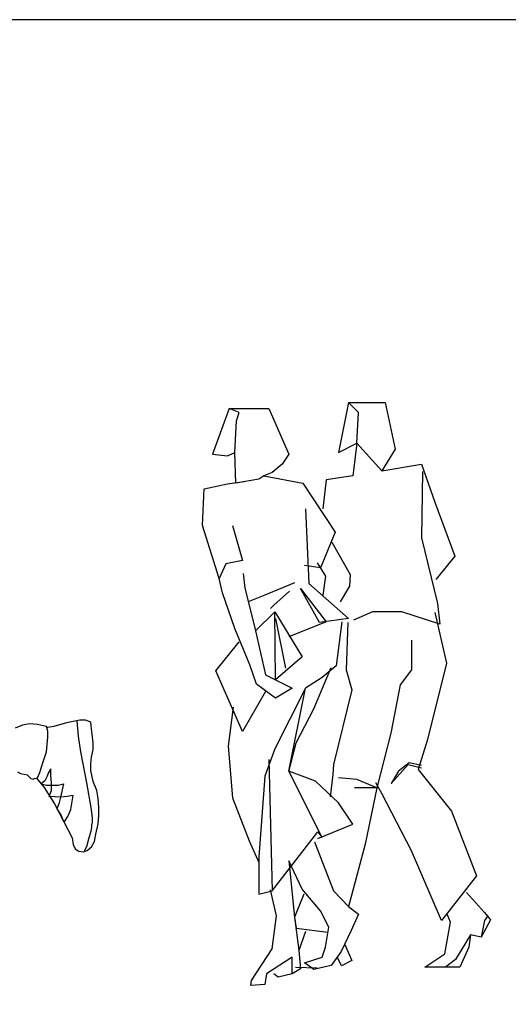
# Model space of a CAD drawing. Units: inches. Extents: x 70651 to 145278, y 52389 to 89301.
# Drawn here: x 110856 to 112251, y 86492 to 89301 of the extents above; entities that cross this region are included whole.
import ezdxf

# ---------------------------------------------------------------- set-up
doc = ezdxf.new("R2010")
doc.units = ezdxf.units.IN
doc.header["$MEASUREMENT"] = 0
for name, color, linetype in [('0-Frame', 142, 'Continuous'), ('09', 9, 'Continuous'), ('DIEN HOA', 111, 'Continuous')]:
    doc.layers.add(name, color=color, linetype=linetype)

# ---------------------------------------------------------------- blocks, each defined once
blk = doc.blocks.new('Nguoi 1')
at = {"layer": '09', "color": 2}
for p, q in [((2148.1, 3351.2), (2127, 3342.7)), ((2167.2, 3355.4), (2148.1, 3351.2)), ((2190.4, 3353.3), (2167.2, 3355.4)), ((2215.8, 3347), (2190.4, 3353.3)), ((2220, 3334.3), (2215.8, 3347)), ((2220, 3344.8), (2216.5, 3344.8)), ((2236.9, 3347), (2220, 3344.8)), ((2272.9, 3357.5), (2236.9, 3347)), ((2310.9, 3366), (2272.9, 3357.5)), ((2302.5, 3363.9), (2306.7, 3319.5)), ((2327.8, 3366), (2310.9, 3366)), ((2342.6, 3359.6), (2327.8, 3366)), ((2344.8, 3340.6), (2342.6, 3359.6)), ((2215.8, 3275.1), (2220, 3317.4)), ((2220, 3317.4), (2220, 3334.3)), ((2306.7, 3319.5), (2313, 3275.1)), ((2346.9, 3325.8), (2344.8, 3340.6)), ((2349, 3300.4), (2346.9, 3325.8)), ((2349, 3281.4), (2349, 3300.4)), ((2203.1, 3234.9), (2215.8, 3275.1)), ((2313, 3275.1), (2330, 3186.3)), ((2342.6, 3241.2), (2344.8, 3260.3)), ((2344.8, 3260.3), (2349, 3281.4)), ((2196.8, 3215.9), (2203.1, 3234.9)), ((2342.6, 3222.2), (2342.6, 3241.2)), ((2133.3, 3218), (2141.8, 3213.8)), ((2141.8, 3213.8), (2152.4, 3211.6)), ((2152.4, 3211.6), (2160.8, 3209.5)), ((2160.8, 3209.5), (2165, 3205.3)), ((2165, 3205.3), (2171.4, 3199)), ((2190.4, 3201.1), (2196.8, 3215.9)), ((2217.9, 3205.3), (2211.6, 3192.6)), ((2222.1, 3215.9), (2217.9, 3205.3)), ((2228.5, 3226.4), (2222.1, 3215.9)), ((2228.5, 3207.4), (2228.5, 3226.4)), ((2230.6, 3186.3), (2228.5, 3207.4)), ((2349, 3190.5), (2342.6, 3222.2)), ((2171.4, 3199), (2177.7, 3196.8)), ((2177.7, 3196.8), (2182, 3199)), ((2182, 3199), (2190.4, 3201.1)), ((2187.9, 3200.5), (2209.4, 3173.6)), ((2211.6, 3192.6), (2201, 3184.2)), ((2201, 3184.2), (2215.8, 3179.9)), ((2215.8, 3179.9), (2232.7, 3179.9)), ((2230.6, 3165.1), (2230.6, 3186.3)), ((2232.7, 3179.9), (2249.6, 3179.9)), ((2249.6, 3179.9), (2264.4, 3184.2)), ((2264.4, 3184.2), (2256, 3146.1)), ((2330, 3186.3), (2342.6, 3116.5)), ((2359.6, 3165.1), (2349, 3190.5)), ((2209.4, 3173.6), (2239, 3127.1)), ((2224.2, 3148.2), (2230.6, 3165.1)), ((2258.1, 3146.1), (2224.2, 3148.2)), ((2275, 3148.2), (2258.1, 3146.1)), ((2291.9, 3150.3), (2275, 3148.2)), ((2285.6, 3110.2), (2291.9, 3150.3)), ((2363.8, 3141.9), (2359.6, 3165.1)), ((2239, 3127.1), (2289.8, 3029.8)), ((2251.7, 3127.1), (2245.4, 3112.3)), ((2256, 3146.1), (2251.7, 3127.1)), ((2365.9, 3116.5), (2363.8, 3141.9)), ((2245.4, 3112.3), (2258.1, 3093.2)), ((2258.1, 3093.2), (2262.3, 3082.7)), ((2266.5, 3074.2), (2277.1, 3091.1)), ((2277.1, 3091.1), (2285.6, 3110.2)), ((2342.6, 3116.5), (2346.9, 3086.9)), ((2363.8, 3070), (2365.9, 3093.2)), ((2365.9, 3093.2), (2365.9, 3116.5)), ((2262.3, 3082.7), (2266.5, 3074.2)), ((2346.9, 3074.2), (2344.8, 3065.8)), ((2344.8, 3065.8), (2344.8, 3059.4)), ((2346.9, 3086.9), (2346.9, 3074.2)), ((2357.4, 3040.4), (2363.8, 3070)), ((2342.6, 3048.8), (2336.3, 3025.6)), ((2344.8, 3059.4), (2342.6, 3048.8)), ((2353.2, 3019.2), (2357.4, 3040.4)), ((2289.8, 3029.8), (2291.9, 3010.8)), ((2291.9, 3010.8), (2298.2, 2998.1)), ((2336.3, 3025.6), (2330, 3004.4)), ((2344.8, 3004.4), (2353.2, 3019.2)), ((2298.2, 2998.1), (2308.8, 2991.8)), ((2308.8, 2991.8), (2321.5, 2989.6)), ((2321.5, 2989.6), (2332.1, 2993.9)), ((2325.7, 2996), (2323.6, 2991.8)), ((2330, 3004.4), (2325.7, 2996)), ((2332.1, 2993.9), (2344.8, 3004.4))]:
    blk.add_line(p, q, dxfattribs=at)
for points in [[(3078.6, 4271.6), (3182.8, 4271.6), (3211.3, 4138.9), (3173.4, 4077.3), (3102.3, 4155.5), (3107, 4243.1), (3078.6, 4271.6), (3050.2, 4129.4), (3102.3, 4155.5), (3090.5, 4063.1), (3014.7, 4051.3), (3005.2, 3968.4)], [(2737.5, 4255), (2851.2, 4255), (2908.1, 4124.7), (2889.1, 4096.3), (2860.7, 4072.6), (2837, 4063.1), (2822.8, 4053.6), (2756.5, 4041.8), (2754.1, 4129.4), (2758.8, 4219.5), (2765.9, 4243.1), (2737.5, 4255), (2690.2, 4124.7), (2732.8, 4120), (2754.1, 4129.4)], [(3289.4, 4075), (3287.1, 3885.5), (3332.1, 3698.3), (3339.2, 3639.1), (3230.2, 3674.6), (3147.2, 3674.6), (3092.8, 3651)], [(3173.4, 4077.3), (3287.1, 4096.3), (3325, 3987.3), (3381.8, 3833.4), (3327.3, 3767)], [(2747, 3921), (2775.4, 3821.5), (2728, 3812), (2709.1, 3769.4), (2661.7, 3921), (2666.5, 4025.2), (2732.8, 4039.4), (2780.2, 4046.5)], [(2837, 4063.1), (2948.3, 4041.8), (3040.7, 3902), (2998.1, 3800.2), (2953.1, 3807.3)], [(2955.4, 3968.4), (2964.9, 3755.2), (3078.6, 3655.7), (2995.7, 3643.9), (2941.2, 3741), (3014.7, 3646.2), (2908.1, 3603.6)], [(3031.2, 3873.6), (3083.4, 3781.2), (3081, 3748.1), (3054.9, 3703.1)], [(2988.6, 3814.4), (3012.3, 3776.5), (3005.2, 3722)], [(2917.5, 3456.7), (2870.2, 3428.3), (2815.7, 3468.6), (2796.7, 3523.1), (2754.1, 3627.3), (2718.6, 3729.1), (2709.1, 3769.4)], [(2777.8, 3783.6), (2782.5, 3743.3), (2813.3, 3620.2), (2841.7, 3494.6), (2917.5, 3456.7)], [(2924.7, 3757.6), (2839.4, 3722), (2792, 3703.1)], [(2910.4, 3733.9), (2865.4, 3693.6), (2856, 3684.1)], [(2867.8, 3674.6), (2946, 3546.7), (2870.2, 3480.4), (2867.8, 3674.6), (2813.3, 3620.2)], [(2870.2, 3655.7), (2898.6, 3513.6)], [(3325, 3672.3), (3358.1, 3527.8), (3303.6, 3309.9), (3277.6, 3224.6), (3372.3, 3106.2), (3443.4, 2921.4), (3343.9, 2793.5), (3258.6, 2992.5), (3173.4, 3155.9), (3156.8, 3186.7)], [(3059.7, 3646.2), (3043.1, 3520.7), (3002.8, 3487.5), (2955.4, 3456.7), (2867.8, 3283.8), (2839.4, 3205.6), (2822.8, 2975.9), (2822.8, 2869.3), (2860.7, 2878.8), (2991, 3046.9), (3002.8, 3030.4), (2908.1, 3219.9), (2955.4, 3456.7)], [(3076.3, 3643.9), (3071.5, 3508.8), (3088.1, 3452), (3036, 3238.8), (3033.6, 3210.4), (3026.5, 3146.4)], [(2841.7, 3447.3), (2775.4, 3333.6), (2699.6, 3506.5), (2765.9, 3589.4)], [(3258.6, 3594.1), (3258.6, 3508.8), (3225.5, 3466.2), (3199.4, 3328.8), (3159.2, 3172.5), (3126, 3011.4), (3088.1, 2869.3), (3078.6, 2833.8)], [(2991, 3028), (3091.2, 3069.1), (3050.2, 3129.8), (2983.9, 3191.4), (2908.1, 3219.9), (2929.4, 3300.4), (2979.1, 3397.5), (3028.9, 3515.9)], [(2749.4, 3402.2), (2735.2, 3290.9), (2747, 3144.1), (2794.4, 3020.9), (2822.8, 2959.3)], [(2851.2, 3253), (2860.7, 2878.8)], [(3287.1, 3236.4), (3251.5, 3243.5), (3220.7, 3219.9), (3200.1, 3184.5), (3249.2, 3238.8), (3287.1, 3229.3)], [(3159.2, 3172.5), (3102.3, 3196.2), (3050.2, 3200.9)], [(3159.2, 3172.5), (3116.5, 3172.5), (3095.2, 3172.5)], [(2981.5, 3018.5), (3036, 2878.8), (3078.6, 2833.8), (3107, 2812.4), (3085.7, 2765.1), (3057.3, 2705.8), (3028.9, 2665.6), (3007.6, 2660.8)], [(2908.1, 2964), (2924.7, 2803), (2936.5, 2708.2), (2941.2, 2656.1), (2917.5, 2641.9), (2917.5, 2689.3), (2844.1, 2641.9), (2839.4, 2611.1), (2799.1, 2608.7), (2801.5, 2622.9), (2860.7, 2713), (2872.5, 2807.7), (2856, 2881.1)], [(3007.6, 2660.8), (2979.1, 2653.7), (2953.1, 2672.7), (3002.8, 2689.3), (3012.3, 2717.7), (3021.8, 2774.5), (2998.1, 2821.9), (2946, 2883.5), (2908.1, 2964)], [(2950.7, 2869.3), (2924.7, 2803), (2929.4, 2772.2), (3019.4, 2760.3)], [(3415, 2874), (3467.1, 2817.2), (3476.6, 2807.7), (3467.1, 2793.5), (3457.6, 2746.1), (3426.8, 2753.2), (3384.2, 2682.2), (3355.8, 2660.8), (3296.5, 2660.8), (3353.4, 2698.7), (3370, 2788.8), (3360.5, 2812.4)], [(3467.1, 2817.2), (3483.7, 2795.9), (3457.6, 2746.1), (3426.8, 2753.2), (3422.1, 2717.7), (3396, 2660.8), (3355.8, 2660.8)], [(2955.4, 2762.7), (2936.5, 2708.2)], [(3066.8, 2727.2), (3088.1, 2679.8), (3058, 2664.2), (3047.8, 2686.9)], [(2917.5, 2641.9), (2877.3, 2632.4), (2865.4, 2641.9)], [(2927, 2660.8), (2988.6, 2658.5)]]:
    blk.add_lwpolyline(points, dxfattribs=at)

msp = doc.modelspace()

# ---------------------------------------------------------------- linework, layer by layer
at = {"layer": '0-Frame'}
msp.add_lwpolyline([(70731.9, 52389.2), (119947.9, 52389.2), (119947.9, 89301.3), (70731.9, 89301.3)], close=True, dxfattribs=at)

# ---------------------------------------------------------------- block references
at = {"layer": 'DIEN HOA', "linetype": 'Continuous'}
msp.add_blockref('Nguoi 1', (108716.1, 83937.1), dxfattribs=at)

doc.saveas('drawing.dxf')
